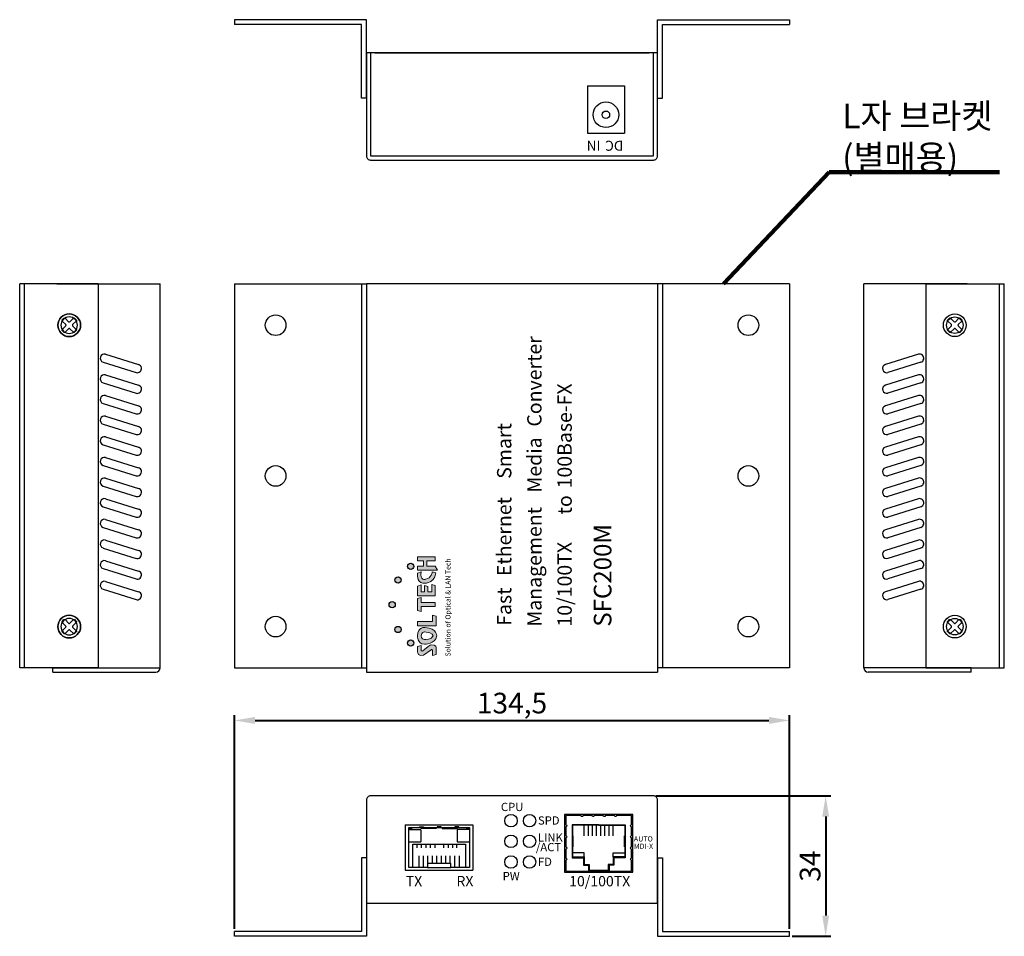
# Model space of a CAD drawing. Units: millimetres. Extents: x 2005 to 2587, y 457 to 949.
# Drawn here: x 2297 to 2535, y 457 to 679 of the extents above; entities that cross this region are included whole.
import ezdxf

# ---------------------------------------------------------------- set-up
doc = ezdxf.new("R2010")
doc.units = ezdxf.units.MM
doc.layers.add('TEXT', color=7, linetype='Continuous')
doc.layers.add('치수', color=1, linetype='Continuous')
doc.styles.add('F E S', font='H2MJRE.TTF')
doc.styles.add('모델명', font='malgun.ttf', dxfattribs={"height": 5})
doc.dimstyles.new('ISO-25', dxfattribs={"dimtxt": 2.5, "dimasz": 2.5, "dimexe": 1.25, "dimexo": 0.625, "dimtad": 1, "dimtxsty": 'Standard', "dimcen": 2.5, "dimadec": 0, "dimazin": 0, "dimtfac": 1, "dimtmove": 0, "dimatfit": 3, "dimfxl": 0, "dimarcsym": 0})
doc.dimstyles.new('치수선', dxfattribs={"dimtxt": 5, "dimasz": 5, "dimexe": 1.25, "dimexo": 0.625, "dimtad": 1, "dimdec": 1, "dimtxsty": 'Standard', "dimcen": 2.5, "dimclrd": 256, "dimclre": 256, "dimclrt": 256, "dimadec": 0, "dimazin": 0, "dimtfac": 1, "dimtmove": 0, "dimatfit": 3, "dimfxl": 0, "dimlwd": 40, "dimlwe": 40, "dimarcsym": 0})

# ---------------------------------------------------------------- blocks, each defined once
blk = doc.blocks.new('A$C273EB468')
at = {"color": 5}
for p, q in [((-7, 10), (12, 10)), ((-7, 10), (-7, -83)), ((10.8, -83), (10.8, 10)), ((12, -83), (12, 10)), ((-7, -83), (12, -83))]:
    blk.add_line(p, q, dxfattribs=at)
for centre, radius in [((0, 0), 2.75), ((0, 0), 2), ((0, -73), 2.75), ((0, -73), 2)]:
    blk.add_circle(centre, radius, dxfattribs=at)
blk = doc.blocks.new('*D236')
at = {"layer": 'Defpoints', "color": 0}
for p in [(2483.16, 509), (2348.66, 457.92), (2483.16, 457.92)]:
    blk.add_point(p, dxfattribs=at)
at = {"layer": '치수', "lineweight": 40}
for p, q in [((2348.66, 458.54), (2348.66, 510.25)), ((2353.66, 509), (2478.16, 509)), ((2483.16, 458.54), (2483.16, 510.25))]:
    blk.add_line(p, q, dxfattribs=at)
at = {"layer": '치수'}
for points in [[(2353.66, 509.83), (2353.66, 508.17), (2348.66, 509)], [(2478.16, 508.17), (2478.16, 509.83), (2483.16, 509)]]:
    blk.add_solid(points, dxfattribs=at)
at = {"layer": '치수', "insert": (2415.91, 512.55), "char_height": 5, "attachment_point": 5}
blk.add_mtext('134,5', dxfattribs=at)
blk = doc.blocks.new('*D237')
at = {"layer": 'Defpoints', "color": 0}
for p in [(2450.16, 490.72), (2483.16, 456.72), (2491.89, 456.72)]:
    blk.add_point(p, dxfattribs=at)
at = {"layer": '치수', "lineweight": 40}
for p, q in [((2450.78, 490.72), (2493.14, 490.72)), ((2491.89, 485.72), (2491.89, 461.72)), ((2483.78, 456.72), (2493.14, 456.72))]:
    blk.add_line(p, q, dxfattribs=at)
at = {"layer": '치수'}
for points in [[(2492.72, 485.72), (2491.06, 485.72), (2491.89, 490.72)], [(2491.06, 461.72), (2492.72, 461.72), (2491.89, 456.72)]]:
    blk.add_solid(points, dxfattribs=at)
at = {"layer": '치수', "insert": (2488.76, 473.72), "char_height": 5, "attachment_point": 5, "rotation": 90}
blk.add_mtext('34', dxfattribs=at)

msp = doc.modelspace()

# ---------------------------------------------------------------- hatches: boundary and pattern name
at = {"layer": 'TEXT'}
h = msp.add_hatch(color=256, dxfattribs=at)
edge = h.paths.add_edge_path()
edge.add_spline(control_points=[(2393.92, 544.99), (2393.92, 544.99), (2393.04, 544.67), (2393.04, 544.67), (2393.04, 544.67), (2392.74, 542.51), (2394.31, 542.24), (2394.31, 542.24), (2397.04, 541.82), (2397.43, 544.71), (2397.43, 544.71), (2396.61, 544.96), (2396.61, 544.96), (2396.61, 544.96), (2396.42, 543.38), (2395.01, 543.2), (2395.01, 543.2), (2393.53, 542.7), (2393.92, 544.99)], knot_values=[0, 0, 0, 0, 1, 1, 1, 2, 2, 2, 3, 3, 3, 4, 4, 4, 5, 5, 5, 6, 6, 6, 6], weights=[1, 1, 1, 1, 1, 1, 1, 1, 1, 1, 1, 1, 1, 1, 1, 1, 1, 1, 1], degree=3, periodic=0)
h.paths.add_polyline_path([(2393.02, 535.64), (2393.9, 535.4), (2393.9, 535.4), (2393.9, 536.61), (2393.9, 536.61), (2397.27, 536.61), (2397.27, 536.61), (2397.27, 537.59), (2397.27, 537.59), (2393.9, 537.59), (2393.9, 537.59), (2393.9, 538.78), (2393.9, 538.78), (2393.02, 538.52), (2393.02, 538.52)])
h.paths.add_polyline_path([(2393.02, 541.51), (2393.9, 541.85), (2393.9, 541.85), (2393.9, 540.13), (2393.9, 540.13), (2394.69, 540.13), (2394.69, 540.13), (2394.69, 541.7), (2394.69, 541.7), (2395.53, 541.45), (2395.53, 541.45), (2395.53, 540.13), (2395.53, 540.13), (2396.48, 540.13), (2396.48, 540.13), (2396.48, 541.95), (2396.48, 541.95), (2397.27, 541.65), (2397.27, 541.65), (2397.27, 539.15), (2397.27, 539.15), (2393.02, 539.15), (2393.02, 539.15)])
h.paths.add_polyline_path([(2393.02, 546.35), (2393.02, 545.43), (2393.02, 545.43), (2397.85, 545.43), (2397.85, 545.43), (2397.27, 546.35), (2397.27, 546.35), (2395.31, 546.35), (2395.31, 546.35), (2395.31, 547.65), (2395.31, 547.65), (2397.27, 547.65), (2397.27, 547.65), (2397.27, 548.66), (2397.27, 548.66), (2393.02, 548.66), (2393.02, 548.66), (2393.02, 547.65), (2393.02, 547.65), (2394.46, 547.65), (2394.46, 547.65), (2394.46, 546.35), (2394.46, 546.35)])
h = msp.add_hatch(color=256, dxfattribs=at)
h.paths.add_polyline_path([(2387.64, 537.03, 1), (2386.13, 537.03, 1)])
h.paths.add_polyline_path([(2389.06, 531.03, 1), (2387.55, 531.03, 1)])
h.paths.add_polyline_path([(2392.14, 527.76, 1), (2390.62, 527.76, 1)])
h.paths.add_polyline_path([(2392.14, 546.31, 1), (2390.62, 546.31, 1)])
h.paths.add_polyline_path([(2389.06, 543.03, 1), (2387.55, 543.03, 1)])
h = msp.add_hatch(color=256, dxfattribs=at)
edge = h.paths.add_edge_path()
edge.add_spline(control_points=[(2395.61, 526.92), (2395.61, 526.92), (2394.33, 525.86), (2394.33, 525.86), (2394.33, 525.86), (2394, 525.65), (2393.9, 525.97), (2393.9, 525.97), (2393.9, 527.17), (2393.9, 527.17), (2393.9, 527.17), (2393.02, 526.93), (2393.02, 526.93), (2393.02, 526.93), (2393.02, 525.52), (2393.02, 525.52), (2393.02, 525.52), (2393.18, 524.35), (2394.51, 524.77), (2394.51, 524.77), (2396.32, 526.13), (2396.32, 526.13), (2396.32, 526.13), (2396.68, 526.33), (2396.68, 525.94), (2396.68, 525.94), (2396.68, 524.73), (2396.68, 524.73), (2396.68, 524.73), (2397.56, 524.95), (2397.56, 524.95), (2397.56, 524.95), (2397.56, 526.44), (2397.56, 526.44), (2397.56, 526.44), (2397.61, 527.51), (2396.35, 527.32), (2396.35, 527.32), (2395.9, 527.19), (2395.61, 526.92)], knot_values=[0, 0, 0, 0, 1, 1, 1, 2, 2, 2, 3, 3, 3, 4, 4, 4, 5, 5, 5, 6, 6, 6, 7, 7, 7, 8, 8, 8, 9, 9, 9, 10, 10, 10, 11, 11, 11, 12, 12, 12, 13, 13, 13, 13], weights=[1, 1, 1, 1, 1, 1, 1, 1, 1, 1, 1, 1, 1, 1, 1, 1, 1, 1, 1, 1, 1, 1, 1, 1, 1, 1, 1, 1, 1, 1, 1, 1, 1, 1, 1, 1, 1, 1, 1, 1], degree=3, periodic=0)
edge = h.paths.add_edge_path()
edge.add_spline(control_points=[(2393.02, 529.52), (2393.02, 529.52), (2392.94, 527.49), (2394.68, 527.49), (2394.68, 527.49), (2397.4, 527.39), (2397.67, 529.47), (2397.67, 529.47), (2397.82, 531.3), (2394.9, 531.52), (2394.9, 531.52), (2393.02, 531.76), (2393.02, 529.52)], knot_values=[0, 0, 0, 0, 1, 1, 1, 2, 2, 2, 3, 3, 3, 4, 4, 4, 4], weights=[1, 1, 1, 1, 1, 1, 1, 1, 1, 1, 1, 1, 1], degree=3, periodic=0)
edge = h.paths.add_edge_path(flags=16)
edge.add_spline(control_points=[(2394.75, 530.43), (2396.95, 530.33), (2396.78, 529.49), (2396.78, 529.49), (2396.5, 528.52), (2394.73, 528.58), (2394.73, 528.58), (2393.91, 528.58), (2393.93, 529.52), (2393.93, 529.52), (2393.96, 530.48), (2394.75, 530.43), (2394.75, 530.43)], knot_values=[0, 0, 0, 0, 1, 1, 1, 2, 2, 2, 3, 3, 3, 4, 4, 4, 4], weights=[1, 1, 1, 1, 1, 1, 1, 1, 1, 1, 1, 1, 1], degree=3, periodic=0)
h.paths.add_polyline_path([(2393.02, 532.99), (2393.02, 531.95), (2393.02, 531.95), (2397.56, 531.95), (2397.56, 531.95), (2397.56, 534.23), (2397.56, 534.23), (2396.68, 534.52), (2396.68, 534.52), (2396.68, 532.99), (2396.68, 532.99)])

# ---------------------------------------------------------------- linework, layer by layer
at = {"color": 5}
for p, q in [((2380.66, 678.72), (2348.66, 678.72)), ((2348.66, 678.72), (2348.66, 677.52)), ((2379.46, 677.52), (2348.66, 677.52)), ((2379.46, 659.72), (2379.46, 677.52)), ((2380.66, 659.72), (2380.66, 678.72)), ((2451.16, 678.72), (2483.16, 678.72)), ((2451.16, 659.72), (2451.16, 678.72)), ((2452.36, 677.52), (2483.16, 677.52)), ((2452.36, 659.72), (2452.36, 677.52)), ((2483.16, 678.72), (2483.16, 677.52)), ((2380.66, 659.72), (2379.46, 659.72)), ((2451.16, 659.72), (2452.36, 659.72)), ((2348.66, 614.72), (2348.66, 521.72)), ((2348.66, 614.72), (2380.66, 614.72)), ((2379.46, 614.72), (2379.46, 521.72)), ((2380.66, 614.72), (2380.66, 521.72)), ((2451.16, 614.72), (2451.16, 521.72)), ((2483.16, 614.72), (2451.16, 614.72)), ((2452.36, 614.72), (2452.36, 521.72)), ((2483.16, 614.72), (2483.16, 521.72)), ((2348.66, 521.72), (2380.66, 521.72)), ((2483.16, 521.72), (2451.16, 521.72)), ((2380.66, 475.72), (2379.46, 475.72)), ((2379.46, 475.72), (2379.46, 457.92)), ((2380.66, 475.72), (2380.66, 456.72)), ((2451.16, 475.72), (2452.36, 475.72)), ((2451.16, 475.72), (2451.16, 456.72)), ((2452.36, 475.72), (2452.36, 457.92)), ((2348.66, 456.72), (2348.66, 457.92)), ((2379.46, 457.92), (2348.66, 457.92)), ((2380.66, 456.72), (2348.66, 456.72)), ((2451.16, 456.72), (2483.16, 456.72)), ((2452.36, 457.92), (2483.16, 457.92)), ((2483.16, 456.72), (2483.16, 457.92))]:
    msp.add_line(p, q, dxfattribs=at)
for p, q in [((2382.66, 670.72), (2449.16, 670.72)), ((2434.16, 662.72), (2443.16, 662.72)), ((2434.16, 662.72), (2434.16, 651.22)), ((2443.16, 662.72), (2443.16, 651.22)), ((2434.16, 651.22), (2443.16, 651.22)), ((2305.66, 614.72), (2330.66, 614.72)), ((2330.66, 521.72), (2330.66, 614.72)), ((2451.16, 614.72), (2380.66, 614.72)), ((2380.66, 614.72), (2380.66, 520.72)), ((2451.16, 614.72), (2451.16, 520.72)), ((2501.16, 521.72), (2501.16, 614.72)), ((2526.16, 614.72), (2501.16, 614.72)), ((2317.46, 597.67), (2325.46, 595.17)), ((2514.36, 597.67), (2506.36, 595.17)), ((2316.86, 595.76), (2324.86, 593.26)), ((2514.96, 595.76), (2506.96, 593.26)), ((2317.46, 592.67), (2325.46, 590.17)), ((2514.36, 592.67), (2506.36, 590.17)), ((2316.86, 590.76), (2324.86, 588.26)), ((2514.96, 590.76), (2506.96, 588.26)), ((2317.46, 587.67), (2325.46, 585.17)), ((2514.36, 587.67), (2506.36, 585.17)), ((2316.86, 585.76), (2324.86, 583.26)), ((2514.96, 585.76), (2506.96, 583.26)), ((2317.46, 582.67), (2325.46, 580.17)), ((2514.36, 582.67), (2506.36, 580.17)), ((2316.86, 580.76), (2324.86, 578.26)), ((2514.96, 580.76), (2506.96, 578.26)), ((2317.46, 577.67), (2325.46, 575.17)), ((2514.36, 577.67), (2506.36, 575.17)), ((2316.86, 575.76), (2324.86, 573.26)), ((2514.96, 575.76), (2506.96, 573.26)), ((2317.46, 572.67), (2325.46, 570.17)), ((2514.36, 572.67), (2506.36, 570.17)), ((2316.86, 570.76), (2324.86, 568.26)), ((2514.96, 570.76), (2506.96, 568.26)), ((2317.46, 567.67), (2325.46, 565.17)), ((2514.36, 567.67), (2506.36, 565.17)), ((2316.86, 565.76), (2324.86, 563.26)), ((2514.96, 565.76), (2506.96, 563.26)), ((2316.86, 560.76), (2324.86, 558.26)), ((2317.46, 562.67), (2325.46, 560.17)), ((2514.36, 562.67), (2506.36, 560.17)), ((2514.96, 560.76), (2506.96, 558.26)), ((2316.86, 555.76), (2324.86, 553.26)), ((2317.46, 557.67), (2325.46, 555.17)), ((2514.36, 557.67), (2506.36, 555.17)), ((2514.96, 555.76), (2506.96, 553.26)), ((2317.46, 552.67), (2325.46, 550.17)), ((2514.36, 552.67), (2506.36, 550.17)), ((2316.86, 550.76), (2324.86, 548.26)), ((2514.96, 550.76), (2506.96, 548.26)), ((2317.46, 547.67), (2325.46, 545.17)), ((2514.36, 547.67), (2506.36, 545.17)), ((2316.86, 545.76), (2324.86, 543.26)), ((2514.96, 545.76), (2506.96, 543.26)), ((2317.46, 542.67), (2325.46, 540.17)), ((2514.36, 542.67), (2506.36, 540.17)), ((2316.86, 540.76), (2324.86, 538.26)), ((2514.96, 540.76), (2506.96, 538.26)), ((2304.66, 521.72), (2330.66, 521.72)), ((2304.66, 520.72), (2304.66, 521.72)), ((2304.66, 520.72), (2329.66, 520.72)), ((2380.66, 520.72), (2451.16, 520.72)), ((2527.16, 521.72), (2501.16, 521.72)), ((2527.16, 520.72), (2502.16, 520.72)), ((2527.16, 520.72), (2527.16, 521.72)), ((2390.91, 473.37), (2390.91, 483.07)), ((2390.91, 483.07), (2405.61, 483.07)), ((2390.91, 482.57), (2393.71, 482.57)), ((2393.91, 479.77), (2393.91, 482.37)), ((2405.61, 483.07), (2405.61, 473.37)), ((2430.5, 483.75), (2430.5, 475.73)), ((2436.91, 483.75), (2430.5, 483.75)), ((2436.91, 483.65), (2430.6, 483.65)), ((2436.91, 483.75), (2443.32, 483.75)), ((2436.91, 483.65), (2443.22, 483.65)), ((2443.32, 483.75), (2443.32, 475.73)), ((2390.91, 479.57), (2393.71, 479.57)), ((2391.91, 473.37), (2391.91, 479.07)), ((2391.91, 479.07), (2404.61, 479.07)), ((2392.86, 479.07), (2392.86, 478.12)), ((2393.94, 479.07), (2393.94, 478.12)), ((2395.02, 479.07), (2395.02, 478.12)), ((2396.1, 479.07), (2396.1, 478.12)), ((2397.18, 479.07), (2397.18, 478.12)), ((2399.34, 479.07), (2399.34, 478.12)), ((2400.42, 479.07), (2400.42, 478.12)), ((2401.5, 479.07), (2401.5, 478.12)), ((2402.56, 478.12), (2402.56, 479.07)), ((2404.61, 479.07), (2404.61, 473.37)), ((2393.4, 473.37), (2393.4, 476.22)), ((2394.48, 473.37), (2394.48, 476.22)), ((2395.56, 474.37), (2395.56, 476.22)), ((2396.64, 474.37), (2396.64, 476.22)), ((2397.72, 474.37), (2397.72, 476.22)), ((2398.8, 474.37), (2398.8, 476.22)), ((2399.88, 474.37), (2399.88, 476.22)), ((2400.96, 474.37), (2400.96, 476.22)), ((2402.04, 473.37), (2402.04, 476.22)), ((2403.1, 476.22), (2403.1, 473.37)), ((2395.46, 473.37), (2390.91, 473.37)), ((2405.61, 473.37), (2401.06, 473.37))]:
    msp.add_line(p, q)
for points in [[(2381.66, 644.72), (2450.16, 644.72, 0.414214), (2451.16, 645.72), (2451.16, 670.72), (2380.66, 670.72), (2380.66, 645.72, 0.414214)], [(2310.36, 603.43), (2309.94, 603.02, -0.414214), (2309.67, 603.02), (2308.8, 603.88, 0.414214), (2308.52, 603.88), (2307.65, 603.02, -0.414214), (2307.37, 603.02), (2306.96, 603.43, -0.414214), (2306.96, 603.71), (2307.83, 604.58, 0.414214), (2307.83, 604.86), (2306.96, 605.72, -0.414214), (2306.96, 606), (2307.37, 606.42, -0.414214), (2307.65, 606.42), (2308.52, 605.55, 0.414214), (2308.8, 605.55), (2309.67, 606.42, -0.414214), (2309.94, 606.42), (2310.36, 606, -0.414214), (2310.36, 605.72), (2309.49, 604.86, 0.414214), (2309.49, 604.58), (2310.36, 603.71, -0.414214)], [(2524.86, 603.43), (2524.44, 603.02, -0.414214), (2524.17, 603.02), (2523.3, 603.88, 0.414214), (2523.02, 603.88), (2522.15, 603.02, -0.414214), (2521.87, 603.02), (2521.46, 603.43, -0.414214), (2521.46, 603.71), (2522.33, 604.58, 0.414214), (2522.33, 604.86), (2521.46, 605.72, -0.414214), (2521.46, 606), (2521.87, 606.42, -0.414214), (2522.15, 606.42), (2523.02, 605.55, 0.414214), (2523.3, 605.55), (2524.17, 606.42, -0.414214), (2524.44, 606.42), (2524.86, 606, -0.414214), (2524.86, 605.72), (2523.99, 604.86, 0.414214), (2523.99, 604.58), (2524.86, 603.71, -0.414214)], [(2310.36, 530.43), (2309.94, 530.02, -0.414214), (2309.67, 530.02), (2308.8, 530.88, 0.414214), (2308.52, 530.88), (2307.65, 530.02, -0.414214), (2307.37, 530.02), (2306.96, 530.43, -0.414214), (2306.96, 530.71), (2307.83, 531.58, 0.414214), (2307.83, 531.86), (2306.96, 532.72, -0.414214), (2306.96, 533), (2307.37, 533.42, -0.414214), (2307.65, 533.42), (2308.52, 532.55, 0.414214), (2308.8, 532.55), (2309.67, 533.42, -0.414214), (2309.94, 533.42), (2310.36, 533, -0.414214), (2310.36, 532.72), (2309.49, 531.86, 0.414214), (2309.49, 531.58), (2310.36, 530.71, -0.414214)], [(2524.86, 530.43), (2524.44, 530.02, -0.414214), (2524.17, 530.02), (2523.3, 530.88, 0.414214), (2523.02, 530.88), (2522.15, 530.02, -0.414214), (2521.87, 530.02), (2521.46, 530.43, -0.414214), (2521.46, 530.71), (2522.33, 531.58, 0.414214), (2522.33, 531.86), (2521.46, 532.72, -0.414214), (2521.46, 533), (2521.87, 533.42, -0.414214), (2522.15, 533.42), (2523.02, 532.55, 0.414214), (2523.3, 532.55), (2524.17, 533.42, -0.414214), (2524.44, 533.42), (2524.86, 533, -0.414214), (2524.86, 532.72), (2523.99, 531.86, 0.414214), (2523.99, 531.58), (2524.86, 530.71, -0.414214)], [(2450.16, 490.72), (2381.66, 490.72, 0.414214), (2380.66, 489.72), (2380.66, 464.72), (2451.16, 464.72), (2451.16, 489.72, 0.414214)], [(2428.97, 483.25), (2428.97, 481.05, -1), (2428.97, 480.55), (2428.97, 478.35, -1), (2428.97, 477.85), (2428.97, 475.65, -1), (2428.97, 475.15), (2428.97, 472.49), (2444.85, 472.49), (2444.85, 475.15, -1), (2444.85, 475.65), (2444.85, 477.85, -1), (2444.85, 478.35), (2444.85, 480.55, -1), (2444.85, 481.05), (2444.85, 483.25, -1), (2444.85, 483.75), (2444.85, 485.95), (2441.21, 485.95, -1), (2440.71, 485.95), (2438.51, 485.95, -1), (2438.01, 485.95), (2435.81, 485.95, -1), (2435.31, 485.95), (2433.11, 485.95, -1), (2432.61, 485.95), (2428.97, 485.95), (2428.97, 483.75, -1)]]:
    msp.add_lwpolyline(points, format="xyb", close=True)
for points in [[(2381.66, 670.72), (2381.66, 645.72), (2450.16, 645.72), (2450.16, 670.72)], [(2390.06, 483.72), (2406.46, 483.72)], [(2390.06, 483.72), (2390.06, 472.72)], [(2391.66, 483.07), (2391.66, 482.82), (2390.91, 482.82)], [(2393.48, 483.07), (2393.48, 483.27), (2394.48, 483.27), (2394.48, 483.07)], [(2397.51, 483.07), (2397.51, 482.82), (2393.91, 482.82), (2393.91, 483.07)], [(2398.76, 483.07), (2398.76, 483.27), (2397.76, 483.27), (2397.76, 483.07)], [(2399.01, 483.07), (2399.01, 482.82), (2402.61, 482.82), (2402.61, 483.07)], [(2403.04, 483.07), (2403.04, 483.27), (2402.04, 483.27), (2402.04, 483.07)], [(2404.86, 483.07), (2404.86, 482.82), (2405.61, 482.82)], [(2406.46, 483.72), (2406.46, 472.72)], [(2430.6, 483.65), (2430.6, 475.93), (2433.41, 475.93), (2433.41, 474.13), (2434.61, 474.13), (2434.61, 472.69)], [(2433.41, 481.08), (2433.41, 483.65)], [(2434.41, 481.08), (2434.41, 483.65)], [(2435.41, 481.08), (2435.41, 483.65)], [(2436.41, 481.08), (2436.41, 483.65)], [(2437.41, 481.08), (2437.41, 483.65)], [(2438.41, 481.08), (2438.41, 483.65)], [(2443.22, 483.65), (2443.22, 475.93), (2440.41, 475.93), (2440.41, 474.13), (2439.21, 474.13), (2439.21, 472.69)], [(2439.41, 481.08), (2439.41, 483.65)], [(2440.41, 481.08), (2440.41, 483.65)], [(2430.6, 478.41), (2430.7, 478.41), (2430.7, 481.08), (2430.6, 481.08)], [(2443.22, 478.41), (2443.12, 478.41), (2443.12, 481.08), (2443.22, 481.08)], [(2430.5, 475.73), (2433.21, 475.73), (2433.21, 473.93), (2434.41, 473.93), (2434.41, 472.49)], [(2433.41, 475.93), (2433.41, 476.93), (2430.6, 476.93)], [(2443.32, 475.73), (2440.61, 475.73), (2440.61, 473.93), (2439.41, 473.93), (2439.41, 472.49)], [(2440.41, 475.93), (2440.41, 476.93), (2443.22, 476.93)], [(2390.06, 472.72), (2406.46, 472.72)], [(2439.21, 472.69), (2434.61, 472.69)]]:
    msp.add_lwpolyline(points)
for points in [[(2445.16, 486.22), (2428.66, 486.22), (2428.66, 472.22), (2445.16, 472.22)], [(2401.06, 473.37), (2401.06, 474.37), (2395.46, 474.37), (2395.46, 473.37)]]:
    msp.add_lwpolyline(points, close=True)
msp.add_lwpolyline([(2405.61, 482.57), (2402.81, 482.57, 0.414214), (2402.61, 482.37), (2402.61, 479.77, 0.414214), (2402.81, 479.57), (2405.61, 479.57)], format="xyb")
for centre, radius in [((2438.66, 655.7), 3.1), ((2438.66, 655.7), 0.9), ((2308.66, 604.72), 2.75), ((2523.16, 604.72), 2.75), ((2308.66, 531.72), 2.75), ((2523.16, 531.72), 2.75), ((2415.66, 484.72), 1.5), ((2420.16, 484.72), 1.5), ((2415.66, 479.72), 1.5), ((2420.16, 479.72), 1.5), ((2415.66, 474.72), 1.5), ((2420.16, 474.72), 1.5)]:
    msp.add_circle(centre, radius)
for centre in [(2358.66, 604.72), (2473.16, 604.72), (2358.66, 568.22), (2473.16, 568.22), (2358.66, 531.72), (2473.16, 531.72)]:
    msp.add_circle(centre, 2.5, dxfattribs=at)
for centre, radius, start, end in [((2317.16, 596.72), 1, 72.646, 252.646), ((2514.66, 596.72), 1, 287.354, 107.354), ((2325.16, 594.22), 1, 252.646, 72.646), ((2506.66, 594.22), 1, 107.354, 287.354), ((2317.16, 591.72), 1, 72.646, 252.646), ((2514.66, 591.72), 1, 287.354, 107.354), ((2325.16, 589.22), 1, 252.646, 72.646), ((2506.66, 589.22), 1, 107.354, 287.354), ((2317.16, 586.72), 1, 72.646, 252.646), ((2514.66, 586.72), 1, 287.354, 107.354), ((2325.16, 584.22), 1, 252.646, 72.646), ((2506.66, 584.22), 1, 107.354, 287.354), ((2317.16, 581.72), 1, 72.646, 252.646), ((2514.66, 581.72), 1, 287.354, 107.354), ((2325.16, 579.22), 1, 252.646, 72.646), ((2506.66, 579.22), 1, 107.354, 287.354), ((2317.16, 576.72), 1, 72.646, 252.646), ((2514.66, 576.72), 1, 287.354, 107.354), ((2325.16, 574.22), 1, 252.646, 72.646), ((2506.66, 574.22), 1, 107.354, 287.354), ((2317.16, 571.72), 1, 72.646, 252.646), ((2514.66, 571.72), 1, 287.354, 107.354), ((2325.16, 569.22), 1, 252.646, 72.646), ((2506.66, 569.22), 1, 107.354, 287.354), ((2317.16, 566.72), 1, 72.646, 252.646), ((2514.66, 566.72), 1, 287.354, 107.354), ((2325.16, 564.22), 1, 252.646, 72.646), ((2506.66, 564.22), 1, 107.354, 287.354), ((2317.16, 561.72), 1, 72.646, 252.646), ((2514.66, 561.72), 1, 287.354, 107.354), ((2325.16, 559.22), 1, 252.646, 72.646), ((2506.66, 559.22), 1, 107.354, 287.354), ((2317.16, 556.72), 1, 72.646, 252.646), ((2514.66, 556.72), 1, 287.354, 107.354), ((2325.16, 554.22), 1, 252.646, 72.646), ((2506.66, 554.22), 1, 107.354, 287.354), ((2317.16, 551.72), 1, 72.646, 252.646), ((2514.66, 551.72), 1, 287.354, 107.354), ((2325.16, 549.22), 1, 252.646, 72.646), ((2506.66, 549.22), 1, 107.354, 287.354), ((2317.16, 546.72), 1, 72.646, 252.646), ((2514.66, 546.72), 1, 287.354, 107.354), ((2325.16, 544.22), 1, 252.646, 72.646), ((2506.66, 544.22), 1, 107.354, 287.354), ((2317.16, 541.72), 1, 72.646, 252.646), ((2514.66, 541.72), 1, 287.354, 107.354), ((2325.16, 539.22), 1, 252.646, 72.646), ((2506.66, 539.22), 1, 107.354, 287.354), ((2329.66, 521.72), 1, 270, 0), ((2502.16, 521.72), 1, 180, 270), ((2393.71, 482.37), 0.2, 0, 90), ((2393.71, 479.77), 0.2, 270, 0)]:
    msp.add_arc(centre, radius, start, end)
at = {"layer": 'TEXT', "lineweight": 0}
for points in [[(2393.02, 546.35), (2393.02, 545.43), (2397.85, 545.43), (2397.27, 546.35), (2395.31, 546.35), (2395.31, 547.65), (2397.27, 547.65), (2397.27, 548.66), (2393.02, 548.66), (2393.02, 547.65), (2394.46, 547.65), (2394.46, 546.35), (2393.02, 546.35)], [(2393.02, 541.51), (2393.9, 541.85), (2393.9, 540.13), (2394.69, 540.13), (2394.69, 541.7), (2395.53, 541.45), (2395.53, 540.13), (2396.48, 540.13), (2396.48, 541.95), (2397.27, 541.65), (2397.27, 539.15), (2393.02, 539.15), (2393.02, 541.51)], [(2393.02, 535.64), (2393.9, 535.4), (2393.9, 536.61), (2397.27, 536.61), (2397.27, 537.59), (2393.9, 537.59), (2393.9, 538.78), (2393.02, 538.52), (2393.02, 535.64)], [(2393.02, 532.99), (2393.02, 531.95), (2397.56, 531.95), (2397.56, 534.23), (2396.68, 534.52), (2396.68, 532.99), (2393.02, 532.99)]]:
    msp.add_lwpolyline(points, dxfattribs=at)
at = {"layer": 'TEXT'}
for centre in [(2391.38, 546.31), (2388.3, 543.03), (2386.88, 537.03), (2388.3, 531.03), (2391.38, 527.76)]:
    msp.add_circle(centre, 0.756, dxfattribs=at)
at = {"layer": 'TEXT', "lineweight": 0}
for points, knots in [([(2393.92, 544.99), (2393.92, 544.99), (2393.04, 544.67), (2393.04, 544.67), (2393.04, 544.67), (2392.74, 542.51), (2394.31, 542.24), (2394.31, 542.24), (2397.04, 541.82), (2397.43, 544.71), (2397.43, 544.71), (2396.61, 544.96), (2396.61, 544.96), (2396.61, 544.96), (2396.42, 543.38), (2395.01, 543.2), (2395.01, 543.2), (2393.53, 542.7), (2393.92, 544.99)], [0, 0, 0, 0, 1, 1, 1, 2, 2, 2, 3, 3, 3, 4, 4, 4, 5, 5, 5, 6, 6, 6, 6]), ([(2393.02, 529.52), (2393.02, 529.52), (2392.94, 527.49), (2394.68, 527.49), (2394.68, 527.49), (2397.4, 527.39), (2397.67, 529.47), (2397.67, 529.47), (2397.82, 531.3), (2394.9, 531.52), (2394.9, 531.52), (2393.02, 531.76), (2393.02, 529.52)], [0, 0, 0, 0, 1, 1, 1, 2, 2, 2, 3, 3, 3, 4, 4, 4, 4]), ([(2394.75, 530.43), (2396.95, 530.33), (2396.78, 529.49), (2396.78, 529.49), (2396.5, 528.52), (2394.73, 528.58), (2394.73, 528.58), (2393.91, 528.58), (2393.93, 529.52), (2393.93, 529.52), (2393.96, 530.48), (2394.75, 530.43), (2394.75, 530.43)], [0, 0, 0, 0, 1, 1, 1, 2, 2, 2, 3, 3, 3, 4, 4, 4, 4]), ([(2395.61, 526.92), (2395.61, 526.92), (2394.33, 525.86), (2394.33, 525.86), (2394.33, 525.86), (2394, 525.65), (2393.9, 525.97), (2393.9, 525.97), (2393.9, 527.17), (2393.9, 527.17), (2393.9, 527.17), (2393.02, 526.93), (2393.02, 526.93), (2393.02, 526.93), (2393.02, 525.52), (2393.02, 525.52), (2393.02, 525.52), (2393.18, 524.35), (2394.51, 524.77), (2394.51, 524.77), (2396.32, 526.13), (2396.32, 526.13), (2396.32, 526.13), (2396.68, 526.33), (2396.68, 525.94), (2396.68, 525.94), (2396.68, 524.73), (2396.68, 524.73), (2396.68, 524.73), (2397.56, 524.95), (2397.56, 524.95), (2397.56, 524.95), (2397.56, 526.44), (2397.56, 526.44), (2397.56, 526.44), (2397.61, 527.51), (2396.35, 527.32), (2396.35, 527.32), (2395.9, 527.19), (2395.61, 526.92)], [0, 0, 0, 0, 1, 1, 1, 2, 2, 2, 3, 3, 3, 4, 4, 4, 5, 5, 5, 6, 6, 6, 7, 7, 7, 8, 8, 8, 9, 9, 9, 10, 10, 10, 11, 11, 11, 12, 12, 12, 13, 13, 13, 13])]:
    msp.add_open_spline(points, degree=3, knots=knots, dxfattribs=at)

# ---------------------------------------------------------------- block references
at = {"color": 6, "xscale": -1}
msp.add_blockref('A$C273EB468', (2308.66, 604.72), dxfattribs=at)
at = {"color": 6}
msp.add_blockref('A$C273EB468', (2523.16, 604.72), dxfattribs=at)

# ---------------------------------------------------------------- texts
at = {"color": 5, "insert": (2495.88, 642.39), "char_height": 6, "attachment_point": 7}
msp.add_mtext('{\\f굴림|b0|i0|c0|p0;L자 브라켓\\P}({\\f굴림|b0|i0|c0|p0;별매용\\F;)}', dxfattribs=at)
at = {"layer": 'TEXT', "attachment_point": 1}
for s, insert, char_height, width, rotation, style in [('IN', (2437.34, 646.97), 2.424, 7.5556, 180, '모델명'), ('DC', (2442.86, 646.97), 2.424, 7.5556, 180, '모델명'), ('Converter', (2419.6, 580.16), 3.463, 10.7937, 90, 'F E S'), ('100Base-FX', (2426.92, 565.2), 3.463, 10.7937, 90, 'F E S'), ('Smart', (2412.29, 567.53), 3.463, 10.7937, 90, 'F E S'), ('Media', (2419.6, 564.21), 3.463, 10.7937, 90, 'F E S'), ('Ethernet', (2412.29, 543.95), 3.463, 10.7937, 90, 'F E S'), ('to', (2426.92, 558.9), 3.463, 10.7937, 90, 'F E S'), ('Management', (2419.6, 531.73), 3.463, 10.7937, 90, 'F E S'), ('SFC200M', (2435.72, 531.7), 4.275, 28.461, 90, 'F E S'), ('10/100TX', (2426.92, 531.73), 3.463, 10.7937, 90, 'F E S'), ('Solution of Optical & LAN Tech', (2399.79, 524.49), 1.2258, 26.6823, 90, '모델명'), ('Fast', (2412.29, 531.92), 3.463, 10.7937, 90, 'F E S')]:
    msp.add_mtext(s, dxfattribs=dict(at, insert=insert, char_height=char_height, width=width, rotation=rotation, style=style))
at = {"layer": 'TEXT', "attachment_point": 1, "style": '모델명'}
for s, insert, char_height, width in [('CPU', (2413.22, 489.05), 2, 10.3083), ('SPD', (2422.2, 485.77), 2, 10.3083), ('/ACT', (2421.7, 479.32), 2, 12.485), ('LINK', (2422.2, 481.63), 2, 12.485), ('AUTO', (2445.43, 480.94), 1.26, 7.8655), ('MDI-X', (2445.43, 479.15), 1.26, 7.8655), ('FD', (2422.2, 475.77), 2, 10.3083), ('PW', (2413.65, 472.29), 2, 10.3083), ('TX', (2390.17, 471.32), 2.5, 12.8853), ('RX', (2402.45, 471.32), 2.5, 12.8853), ('10/100TX', (2429.76, 471.32), 2.5, 12.8853)]:
    msp.add_mtext(s, dxfattribs=dict(at, insert=insert, char_height=char_height, width=width))

# ---------------------------------------------------------------- dimensions: what is measured, and where the dimension line sits
at = {"layer": '치수'}
dim = msp.add_linear_dim(base=(2483.16, 509), p1=(2348.66, 457.92), p2=(2483.16, 457.92), dimstyle='치수선', override={"dimtfill": 0}, dxfattribs=at)
dim.commit()
dim.dimension.update_dxf_attribs({"geometry": '*D236', "text_midpoint": (2415.91, 512.55)})
dim = msp.add_linear_dim(base=(2491.89, 456.72), p1=(2450.16, 490.72), p2=(2483.16, 456.72), angle=90, dimstyle='치수선', override={"dimtfill": 0}, dxfattribs=at)
dim.commit()
dim.dimension.update_dxf_attribs({"geometry": '*D237', "text_midpoint": (2488.76, 473.72)})

# ---------------------------------------------------------------- leaders
at = {"color": 5, "annotation_type": 0, "has_hookline": 1, "hookline_direction": 0, "text_width": 38.16}
msp.add_leader([(2467.16, 614.72), (2492.75, 641.77), (2495.25, 641.77)], dimstyle='ISO-25', override={"dimscale": 1, "dimasz": 2.5, "dimgap": 0.625, "dimtad": 1, "dimclrd": 0, "dimlwd": 65534}, dxfattribs=at)

doc.saveas('drawing.dxf')
